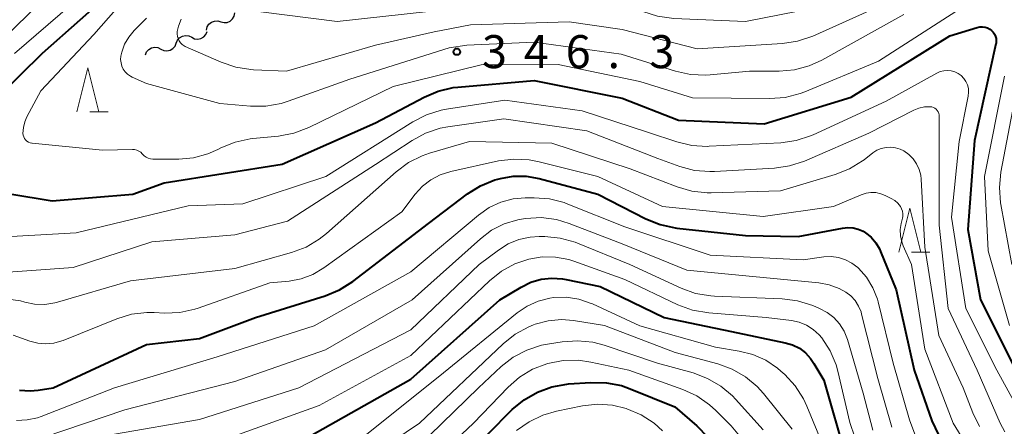
# Model space of a CAD drawing. Units: metres. Extents: x -66000 to -64000, y 25500 to 27000.
# Drawn here: x -65015 to -64904, y 26131 to 26177 of the extents above; entities that cross this region are included whole.
import ezdxf

# ---------------------------------------------------------------- set-up
doc = ezdxf.new("R2010")
doc.units = ezdxf.units.M
for name, color, linetype, lineweight in [('510200_細流', 7, 'Continuous', 30), ('633200_針葉樹林', 7, 'Continuous', 13), ('710100_等高線(計曲線)', 7, 'Continuous', 40), ('710200_等高線(主曲線)', 7, 'Continuous', 13), ('731200_図化機測定による標高点', 7, 'Continuous', 40)]:
    doc.layers.add(name, color=color, linetype=linetype, lineweight=lineweight)
doc.styles.add('Style-WORKING', font='MS Gothic.ttf')

msp = doc.modelspace()

# ---------------------------------------------------------------- linework, layer by layer
at = {"layer": '510200_細流', "linetype": 'Continuous', "lineweight": 30, "flags": 128}
for points in [[(-64992.57, 26176.58), (-64992.21, 26176.5), (-64991.85, 26176.53), (-64991.51, 26176.68), (-64991.24, 26176.93), (-64991.07, 26177.25), (-64991, 26177.61)], [(-64994.2, 26175.66), (-64994.11, 26176.02), (-64993.92, 26176.33), (-64993.63, 26176.56), (-64993.29, 26176.68), (-64992.92, 26176.69), (-64992.57, 26176.58)], [(-64995.88, 26174.83), (-64995.55, 26174.67), (-64995.19, 26174.62), (-64994.83, 26174.69), (-64994.51, 26174.88), (-64994.27, 26175.16), (-64994.13, 26175.5)], [(-64999.39, 26173.5), (-64999.06, 26173.33), (-64998.69, 26173.29), (-64998.33, 26173.36), (-64998.02, 26173.55), (-64997.77, 26173.82), (-64997.64, 26174.16)], [(-64997.64, 26174.16), (-64997.5, 26174.5), (-64997.25, 26174.78), (-64996.94, 26174.96), (-64996.58, 26175.04), (-64996.21, 26174.99), (-64995.88, 26174.83)], [(-65001.14, 26172.83), (-65001, 26173.17), (-65000.76, 26173.45), (-65000.44, 26173.63), (-65000.08, 26173.7), (-64999.72, 26173.66), (-64999.39, 26173.5)]]:
    msp.add_lwpolyline(points, dxfattribs=at)
at = {"layer": '633200_針葉樹林', "linetype": 'Continuous', "lineweight": 13}
for p, q in [((-65007.45, 26166.37), (-65005.37, 26166.37)), ((-64914.12, 26150.41), (-64912.04, 26150.41))]:
    msp.add_line(p, q, dxfattribs=at)
at = {"layer": '633200_針葉樹林', "linetype": 'Continuous', "lineweight": 13, "flags": 128}
for points in [[(-65008.91, 26166.37), (-65007.66, 26171.37), (-65006.41, 26166.37)], [(-64915.58, 26150.41), (-64914.33, 26155.41), (-64913.08, 26150.41)]]:
    msp.add_lwpolyline(points, dxfattribs=at)
at = {"layer": '710100_等高線(計曲線)', "linetype": 'Continuous', "lineweight": 40, "flags": 128}
for points, elevation in [([(-65004.32, 26180.61), (-65012.88, 26173), (-65017.86, 26168.11)], 350), ([(-65016.53, 26157.04), (-65011.73, 26156.27), (-65002.55, 26157), (-64999, 26158.28), (-64985.6, 26160.4), (-64975, 26165.1), (-64969.49, 26168.04), (-64967.88, 26168.72), (-64966.19, 26169.12), (-64965.64, 26169.18), (-64957, 26169.93), (-64947, 26167.9), (-64940.6, 26165.4), (-64930.87, 26165), (-64921, 26168.02), (-64909.77, 26175), (-64906.67, 26175.96), (-64906.38, 26176.02), (-64906.08, 26176.03), (-64905.79, 26175.99), (-64905.5, 26175.9)], 350), ([(-64905.5, 26175.9), (-64905.24, 26175.76), (-64905.05, 26175.62), (-64904.86, 26175.42), (-64904.71, 26175.19), (-64904.6, 26174.94), (-64904.53, 26174.68), (-64904.51, 26174.4), (-64904.54, 26174.13), (-64904.55, 26174.08), (-64907, 26163.11), (-64907.73, 26153), (-64906.3, 26145), (-64902.52, 26137.48)], 350), ([(-65015.43, 26134.74), (-65014.21, 26134.66), (-65013.31, 26134.74), (-65011.62, 26135), (-65001, 26139.91), (-64995, 26140.61), (-64988.65, 26143), (-64980.71, 26145.46), (-64979.1, 26146.12), (-64977.58, 26147.09), (-64969, 26153.69), (-64964.55, 26157.04), (-64963.07, 26157.96), (-64961.45, 26158.62), (-64961.13, 26158.71), (-64960.81, 26158.8), (-64959.36, 26159.05), (-64957.89, 26159.05), (-64956.42, 26158.8), (-64949.75, 26157), (-64944.29, 26154.21), (-64942.68, 26153.55), (-64940.97, 26153.18), (-64940.8, 26153.16), (-64933, 26152.33), (-64927, 26152.18), (-64921.98, 26153.16), (-64921.38, 26153.22), (-64920.77, 26153.18), (-64920.19, 26153.04), (-64919.63, 26152.79), (-64919.37, 26152.63), (-64918.73, 26152.11), (-64918.19, 26151.49), (-64917.77, 26150.79), (-64917.64, 26150.49), (-64915.88, 26146.12)], 360), ([(-64982.48, 26129.52), (-64971, 26136), (-64960.88, 26145), (-64958.48, 26146.46), (-64957.38, 26147), (-64956.2, 26147.35), (-64954.98, 26147.48), (-64953.76, 26147.4), (-64953.34, 26147.33), (-64949.5, 26146.5), (-64942.24, 26143), (-64934.58, 26141.42), (-64928.47, 26140.13), (-64927.64, 26139.88), (-64926.87, 26139.5), (-64926.19, 26138.98), (-64925.6, 26138.35), (-64925.22, 26137.78), (-64924.11, 26135.89), (-64921.56, 26127)], 370), ([(-64915.88, 26146.12), (-64913.84, 26137), (-64911.81, 26131.25), (-64911.09, 26129.66), (-64910.11, 26128.22), (-64909.28, 26127.33), (-64905, 26123.25), (-64903.57, 26121.56)], 360), ([(-64962.26, 26129.74), (-64959.47, 26132.53), (-64958.13, 26133.65), (-64956.62, 26134.52), (-64954.99, 26135.12), (-64953.27, 26135.42), (-64953.09, 26135.44), (-64950.54, 26135.61), (-64948.79, 26135.58), (-64947.08, 26135.25), (-64946.08, 26134.9), (-64941, 26132.84), (-64938.52, 26130.67), (-64937.31, 26129.42)], 380)]:
    msp.add_lwpolyline(points, dxfattribs=dict(at, elevation=elevation))
at = {"layer": '710200_等高線(主曲線)', "linetype": 'Continuous', "lineweight": 13, "flags": 128}
for points, elevation in [([(-64988.89, 26209.11), (-64997.66, 26205.74), (-64998.51, 26205.32), (-64999.26, 26204.77), (-64999.9, 26204.11), (-65000.31, 26203.51), (-65000.61, 26202.85), (-65000.79, 26202.14), (-65000.84, 26201.57), (-65000.95, 26196.76), (-65001.14, 26195.02), (-65001.63, 26193.35), (-65002.04, 26192.43), (-65005, 26186.64), (-65016.94, 26175)], 354), ([(-64958.92, 26179.08), (-64949.55, 26179.01), (-64947.82, 26178.85), (-64946.14, 26178.39), (-64945.69, 26178.21), (-64944.64, 26177.76), (-64942.98, 26177.22), (-64941.13, 26176.96), (-64933, 26176.61), (-64921.01, 26178.99), (-64910.06, 26185), (-64900.27, 26192.92)], 342), ([(-64998.38, 26185), (-65007, 26175.15), (-65013, 26168.76), (-65014.6, 26165.81), (-65014.85, 26165.22), (-65015, 26164.6), (-65015.04, 26163.92), (-65015.01, 26163.72), (-65014.95, 26163.52), (-65014.86, 26163.34), (-65014.74, 26163.18), (-65014.59, 26163.04), (-65014.42, 26162.93), (-65014.23, 26162.86), (-65014.04, 26162.81), (-65014, 26162.81), (-65006.01, 26161.99), (-65002.61, 26162.08), (-65002.36, 26162.07), (-65002.11, 26162.01), (-65001.88, 26161.91), (-65001.67, 26161.77), (-65001.49, 26161.6), (-65001.45, 26161.55), (-65001.27, 26161.36), (-65001.05, 26161.21), (-65000.82, 26161.1), (-65000.57, 26161.03), (-65000.29, 26161), (-64997.34, 26161), (-64995.67, 26161.15), (-64994.06, 26161.58)], 348), ([(-64994.06, 26161.58), (-64992.92, 26162.08), (-64992.57, 26162.26), (-64990.96, 26162.92), (-64989.26, 26163.3), (-64988.92, 26163.33), (-64986.01, 26163.61), (-64984.3, 26163.93), (-64982.59, 26164.57), (-64973, 26169.23), (-64963, 26171.71), (-64954.26, 26171.74), (-64945, 26169.83), (-64939, 26167.97), (-64930.22, 26167.87), (-64928.48, 26168), (-64926.8, 26168.43), (-64926.25, 26168.64), (-64917.87, 26172.13), (-64907, 26179.15), (-64902.73, 26181.57)], 348), ([(-65007, 26180.8), (-65016, 26173)], 352), ([(-64997.06, 26176.91), (-64997.37, 26176.11), (-64997.52, 26175.48), (-64997.54, 26175.21), (-64997.51, 26174.94), (-64997.43, 26174.68), (-64997.31, 26174.43), (-64997.15, 26174.21), (-64996.96, 26174.02), (-64996.73, 26173.87), (-64996.61, 26173.8), (-64992.53, 26172), (-64990.88, 26171.43), (-64989.16, 26171.16), (-64988.87, 26171.15), (-64985.1, 26171), (-64975, 26173.94), (-64968.35, 26175.45), (-64964.21, 26176.26), (-64953, 26176.58), (-64947, 26175.72), (-64938.48, 26173.52), (-64928.8, 26174.13), (-64927.08, 26174.39), (-64925.35, 26174.98), (-64916.34, 26179)], 344), ([(-64988.03, 26177.73), (-64979.36, 26176.64), (-64969, 26177.77)], 342), ([(-65003.5, 26174.04), (-65003.82, 26173.14), (-65003.92, 26172.69), (-65003.95, 26172.31), (-65003.91, 26171.93), (-65003.82, 26171.56), (-65003.65, 26171.22), (-65003.43, 26170.9), (-65003.16, 26170.63), (-65002.85, 26170.42), (-65002.64, 26170.31), (-65001, 26169.59), (-64992.67, 26167.33), (-64989.19, 26167.02), (-64987.45, 26167.01), (-64985.73, 26167.31), (-64984.93, 26167.56), (-64977.94, 26170.06), (-64966.63, 26173.64), (-64964.64, 26173.94), (-64957, 26174.28), (-64947.1, 26172.9), (-64940.92, 26170.98), (-64939.22, 26170.61), (-64937.48, 26170.54), (-64936.99, 26170.57), (-64932.55, 26171), (-64929.18, 26171), (-64927.44, 26171.15), (-64925.75, 26171.6), (-64924.33, 26172.25), (-64915, 26177.42)], 346), ([(-65001.02, 26177), (-65002.41, 26175.6), (-65003.02, 26174.86), (-65003.5, 26174.04)], 346), ([(-64951.53, 26166.47), (-64943.99, 26164.01), (-64940.78, 26162.95), (-64939.08, 26162.54), (-64937.34, 26162.44), (-64937.13, 26162.45), (-64928.98, 26162.85), (-64927.25, 26163.09), (-64925.59, 26163.63), (-64925.3, 26163.76), (-64917, 26167.57), (-64911.27, 26170.77), (-64910.88, 26170.94), (-64910.47, 26171.04), (-64910.05, 26171.07), (-64909.63, 26171.03), (-64909.22, 26170.91), (-64908.83, 26170.73), (-64908.49, 26170.48), (-64908.19, 26170.17), (-64907.96, 26169.82), (-64907.78, 26169.43), (-64907.68, 26169.02), (-64907.65, 26168.6), (-64907.69, 26168.16), (-64908.71, 26163), (-64909.59, 26154.41), (-64907.98, 26144.02), (-64904.43, 26137), (-64901, 26130.71)], 352), ([(-64903.57, 26170.43), (-64905.84, 26159), (-64905.42, 26150.58), (-64903, 26142.07)], 348), ([(-64902.17, 26169), (-64903.98, 26159.49), (-64904.16, 26157.76), (-64904.03, 26156.02), (-64904, 26155.84), (-64902.76, 26149)], 346), ([(-65016.4, 26152.21), (-65009, 26152.63), (-64996.3, 26155.7), (-64990.09, 26155.91), (-64980.65, 26159), (-64970.75, 26165.23), (-64969.2, 26166.03), (-64967.54, 26166.55), (-64966.95, 26166.66), (-64960.32, 26167.68), (-64951.53, 26166.47)], 352), ([(-65019.36, 26147.96), (-65009.34, 26148.66), (-65000.4, 26151.6), (-64991, 26152.4), (-64985, 26153.93), (-64975, 26160.39), (-64970.85, 26163.11), (-64969.32, 26163.94), (-64967.66, 26164.49), (-64966.81, 26164.65), (-64960.42, 26165.58), (-64951, 26164.21), (-64942.94, 26161.06), (-64940.45, 26160.16), (-64938.77, 26159.71), (-64937.03, 26159.57), (-64936.5, 26159.58), (-64929.71, 26159.96), (-64927.99, 26160.21), (-64926.3, 26160.77), (-64919, 26163.94), (-64913.89, 26166.55), (-64913.29, 26166.79), (-64912.67, 26166.92), (-64912, 26166.94), (-64911.82, 26166.92), (-64911.64, 26166.86), (-64911.48, 26166.77)], 354), ([(-64911.48, 26166.77), (-64911.33, 26166.66), (-64911.21, 26166.52), (-64911.11, 26166.36), (-64911.04, 26166.19), (-64911.01, 26166.01), (-64911, 26165.88), (-64911, 26160.43), (-64911, 26153.47), (-64909.99, 26144.01), (-64906.68, 26137), (-64904.05, 26131), (-64903.52, 26130)], 354), ([(-65016.98, 26145.12), (-65015.34, 26144.88), (-65014.85, 26144.75), (-65013.72, 26144.52), (-65012.57, 26144.49), (-65011.43, 26144.67), (-65011.14, 26144.74), (-65002.85, 26147.15), (-64991, 26148.58), (-64984.53, 26150.38), (-64982.9, 26150.99), (-64981.4, 26151.88), (-64980.58, 26152.53), (-64972.66, 26159.55), (-64971.26, 26160.59), (-64969.7, 26161.37), (-64968.87, 26161.65), (-64964.33, 26163), (-64955, 26162.8), (-64946.1, 26159.9), (-64940.75, 26157.83), (-64939.08, 26157.35), (-64937.34, 26157.17), (-64936.89, 26157.17), (-64929, 26157.38), (-64922.8, 26159.24), (-64921.18, 26159.88), (-64919.69, 26160.79), (-64919.52, 26160.92), (-64918.54, 26161.69), (-64918.08, 26161.99), (-64917.57, 26162.2), (-64917.03, 26162.32), (-64916.48, 26162.35), (-64915.94, 26162.28), (-64915.41, 26162.12), (-64915.01, 26161.92), (-64914.44, 26161.52), (-64913.95, 26161.03), (-64913.56, 26160.46), (-64913.27, 26159.83), (-64913.09, 26159.16), (-64913.04, 26158.71), (-64912.62, 26151), (-64911.05, 26140.95), (-64908.26, 26135), (-64907.17, 26132.18), (-64906.4, 26130.62)], 356), ([(-65016.17, 26141), (-65014.27, 26140.32), (-65013.37, 26140.08), (-65012.45, 26140), (-65011.53, 26140.09), (-65010.63, 26140.33), (-65010.49, 26140.39), (-65004.37, 26142.85), (-65002.7, 26143.36), (-65000.97, 26143.57), (-65000.13, 26143.56), (-64998.97, 26143.5), (-64997.23, 26143.57), (-64995.52, 26143.93), (-64995.14, 26144.06), (-64987, 26146.92), (-64984.83, 26147.13), (-64983.45, 26147.39), (-64982.13, 26147.88), (-64980.89, 26148.62), (-64972.03, 26155), (-64970.49, 26157.02), (-64969.68, 26157.91), (-64968.73, 26158.65), (-64967.67, 26159.21), (-64966.47, 26159.59), (-64961.03, 26160.78), (-64959.3, 26161), (-64957.56, 26160.92), (-64956.43, 26160.7), (-64949.75, 26159), (-64942.4, 26155.6), (-64931, 26154.49), (-64923, 26155.62), (-64919.84, 26156.95), (-64919.3, 26157.13), (-64918.74, 26157.2), (-64918.17, 26157.18), (-64917.61, 26157.06), (-64917.13, 26156.87), (-64916.44, 26156.53), (-64916.04, 26156.29), (-64915.7, 26155.99), (-64915.39, 26155.61), (-64915.26, 26155.35)], 358), ([(-65015.77, 26131.29), (-65014.57, 26131.35), (-65013.39, 26131.61), (-65012.99, 26131.76), (-65004.66, 26135), (-64993, 26138.54), (-64981.96, 26142.04), (-64971, 26148.18), (-64963.3, 26154.64), (-64962.1, 26155.48), (-64960.77, 26156.1), (-64959.36, 26156.48), (-64958, 26156.6), (-64957, 26156.61), (-64955.26, 26156.48), (-64953.57, 26156.05), (-64953.15, 26155.89), (-64946.7, 26153.3), (-64937, 26150.07), (-64926.44, 26149.56), (-64924.1, 26149.88), (-64923.26, 26149.92), (-64922.44, 26149.81), (-64921.64, 26149.56), (-64920.9, 26149.18), (-64920.23, 26148.68), (-64920.14, 26148.59), (-64919.23, 26147.56), (-64918.51, 26146.38), (-64918.01, 26145.09), (-64917.93, 26144.76), (-64916.21, 26137.79)], 362), ([(-64915.26, 26155.35), (-64915.16, 26155.07), (-64915.12, 26154.78), (-64915.13, 26154.48), (-64915.17, 26154.3), (-64915.31, 26153.69), (-64915.41, 26152.99), (-64915.39, 26152.29), (-64915.24, 26151.6), (-64915.08, 26151.15), (-64914.14, 26149), (-64912.61, 26139.39), (-64909.39, 26131), (-64907.91, 26128.54), (-64906.89, 26127.13), (-64905.62, 26125.91), (-64901.53, 26122.62)], 358), ([(-65012.64, 26129.4), (-65003.49, 26132.51), (-64991, 26135.72), (-64980.68, 26139.32), (-64970.84, 26145), (-64963.1, 26151.95), (-64961.82, 26152.91), (-64960.39, 26153.64), (-64958.85, 26154.11), (-64958.2, 26154.22), (-64957.94, 26154.26), (-64956.2, 26154.34), (-64954.47, 26154.12), (-64953, 26153.69), (-64947, 26151.38), (-64939.64, 26148.36), (-64929, 26147.34), (-64924.65, 26146.93), (-64923.47, 26146.72), (-64922.35, 26146.3), (-64921.6, 26145.89), (-64921.03, 26145.45), (-64920.54, 26144.91), (-64920.15, 26144.3), (-64919.87, 26143.64), (-64919.8, 26143.39), (-64917.95, 26136.05), (-64916.38, 26130.55)], 364), ([(-65004.64, 26129.75), (-64995, 26131.42), (-64983.7, 26135), (-64971, 26141.59), (-64963.22, 26149), (-64961.05, 26150.65), (-64959.94, 26151.35), (-64958.73, 26151.85), (-64957.45, 26152.13), (-64956.42, 26152.19), (-64955.76, 26152.18), (-64954.02, 26152.01), (-64952.34, 26151.54), (-64952.06, 26151.44), (-64946.12, 26149), (-64940.29, 26146.33), (-64938.65, 26145.74), (-64936.93, 26145.45), (-64936.52, 26145.42), (-64928.81, 26145.11), (-64927.08, 26144.89), (-64925.33, 26144.34), (-64924.58, 26144.02), (-64923.72, 26143.57), (-64922.96, 26142.98), (-64922.31, 26142.26), (-64921.8, 26141.45), (-64921.41, 26140.48), (-64919.62, 26134.38), (-64918.53, 26130.2)], 366), ([(-64993, 26128.84), (-64981.42, 26133), (-64971, 26138.66), (-64962.06, 26147.18), (-64960.7, 26148.27), (-64959.17, 26149.1), (-64957.59, 26149.64), (-64956.07, 26149.88), (-64954.56, 26149.86), (-64953.06, 26149.57), (-64952.5, 26149.39), (-64946.7, 26147.3), (-64940.66, 26144.44), (-64939.02, 26143.84), (-64937.17, 26143.51), (-64930.65, 26143), (-64927.75, 26142.64), (-64926.88, 26142.46), (-64926.05, 26142.12), (-64925.29, 26141.64), (-64924.62, 26141.04), (-64924.31, 26140.68), (-64923.37, 26139.21), (-64922.71, 26137.61), (-64922.51, 26136.88), (-64921.14, 26131.06), (-64920.59, 26129.4)], 368), ([(-64977.36, 26128.64), (-64967.3, 26136.7), (-64958.92, 26143.53), (-64957.79, 26144.3), (-64956.54, 26144.86), (-64955.21, 26145.2), (-64954.81, 26145.25), (-64953.35, 26145.29), (-64951.91, 26145.06), (-64950.53, 26144.6), (-64950.38, 26144.53), (-64945, 26142.03), (-64936.38, 26139.62), (-64933.69, 26139.18), (-64932.14, 26138.78), (-64930.67, 26138.13), (-64929.35, 26137.22), (-64928.98, 26136.91), (-64928.54, 26136.51), (-64927.36, 26135.23), (-64926.41, 26133.76), (-64926.02, 26132.93), (-64923.4, 26126.6)], 372), ([(-64978.87, 26125), (-64970.01, 26131), (-64960.51, 26140.02), (-64959.14, 26141.1), (-64957.61, 26141.94), (-64957.05, 26142.16), (-64956.87, 26142.22), (-64955.39, 26142.62), (-64953.87, 26142.76), (-64952.51, 26142.65), (-64949, 26142.1), (-64940.98, 26139.02), (-64936.14, 26137.73), (-64934.51, 26137.14), (-64933, 26136.27), (-64931.66, 26135.15), (-64930.95, 26134.36), (-64927.68, 26130.32)], 374), ([(-64973, 26125.56), (-64963.32, 26135), (-64960.74, 26137.41), (-64959.37, 26138.48), (-64957.83, 26139.3), (-64956.17, 26139.84), (-64955.47, 26139.98), (-64953.8, 26140.24), (-64952.06, 26140.36), (-64950.33, 26140.18), (-64949.04, 26139.84), (-64943, 26137.8), (-64938.94, 26136.69), (-64937.3, 26136.08), (-64935.8, 26135.2), (-64934.47, 26134.08), (-64934.12, 26133.71), (-64931, 26130.22)], 376), ([(-64971, 26124.27), (-64963.88, 26131), (-64959.96, 26135.08), (-64958.66, 26136.21), (-64957.19, 26137.11), (-64955.56, 26137.73), (-64955.42, 26137.77), (-64953.71, 26138.11), (-64951.96, 26138.14), (-64950.54, 26137.93), (-64946.24, 26137), (-64940.09, 26134.81), (-64938.5, 26134.08), (-64937.07, 26133.09), (-64936.36, 26132.44), (-64934.6, 26130.67), (-64933.48, 26129.34)], 378), ([(-64916.21, 26137.79), (-64914.38, 26131.38), (-64913.76, 26129.75)], 362), ([(-64958.98, 26130.14), (-64957.57, 26131.15), (-64955.99, 26131.91), (-64954.44, 26132.35), (-64951.51, 26132.94), (-64949.8, 26133.13), (-64948.09, 26133.02), (-64946.56, 26132.66), (-64946.46, 26132.62), (-64944.85, 26131.94), (-64943.38, 26131), (-64942.41, 26130.13)], 382)]:
    msp.add_lwpolyline(points, dxfattribs=dict(at, elevation=elevation))
at = {"layer": '731200_図化機測定による標高点', "linetype": 'Continuous', "lineweight": 40}
msp.add_circle((-64965.76, 26173.2, 346.32), 0.375, dxfattribs=at)

# ---------------------------------------------------------------- texts
at = {"layer": '731200_図化機測定による標高点', "linetype": 'Continuous', "lineweight": 40, "style": 'Style-WORKING'}
for s, p in [('3', (-64962.91, 26171.33, -10)), ('4', (-64958.16, 26171.33, -10)), ('6', (-64953.41, 26171.33, -10)), ('3', (-64943.91, 26171.33, -10)), ('.', (-64948.66, 26171.33, -10))]:
    msp.add_text(s, height=3.75, dxfattribs=at).set_placement(p)

doc.saveas('drawing.dxf')
